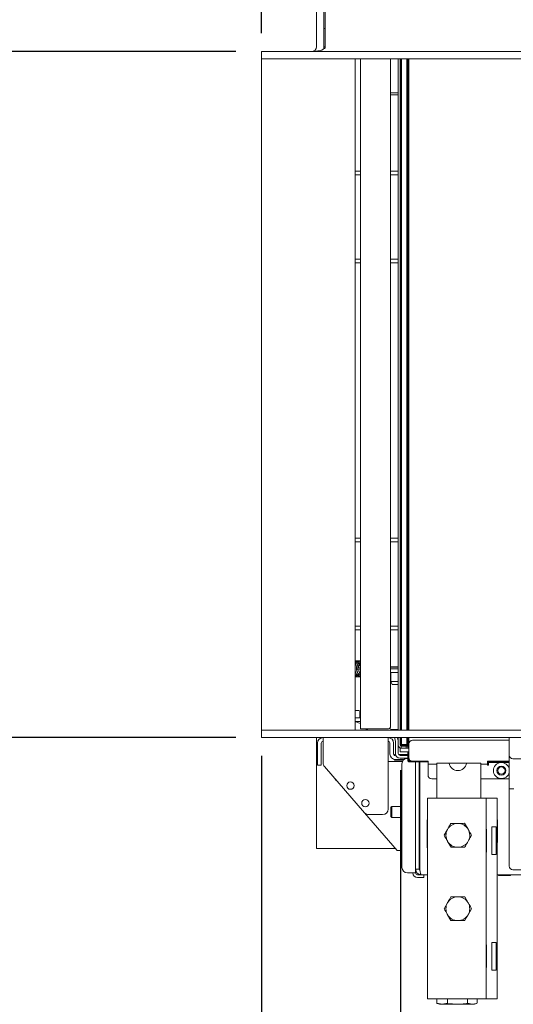
# Paper-space layout 'boven en zijaanzicht' of a CAD drawing. Units: millimetres. Extents: x 297 to 2852, y 92 to 4048.
# Drawn here: x 728 to 998, y 899 to 1436 of the extents above; entities that cross this region are included whole.
import ezdxf

# ---------------------------------------------------------------- set-up
doc = ezdxf.new("R2010")
doc.units = ezdxf.units.MM
doc.layers.add('DIM', color=10, linetype='Continuous')
doc.styles.add('SLDTEXTSTYLE4', font='TXT', dxfattribs={"width": 0.75})
doc.dimstyles.new('SLDDIMSTYLE2', dxfattribs={"dimtxt": 42, "dimasz": 28, "dimexe": 0, "dimexo": 0.0625, "dimgap": 10.5, "dimtad": 1, "dimdec": 0, "dimlfac": 0.7, "dimrnd": 1e-09, "dimzin": 12, "dimdsep": 46, "dimtxsty": 'SLDTEXTSTYLE4', "dimsah": 1, "dimcen": 0.09, "dimadec": 0, "dimazin": 3, "dimtfac": 1, "dimtofl": 0, "dimtmove": 0, "dimatfit": 3, "dimfxl": 0, "dimfrac": 2, "dimtolj": 1, "dimtzin": 12, "dimarcsym": 0})
doc.dimstyles.new('SLDDIMSTYLE3', dxfattribs={"dimtxt": 42, "dimasz": 28, "dimexe": 0, "dimexo": 0.0625, "dimgap": 10.5, "dimtad": 1, "dimdec": 0, "dimlfac": 0.7, "dimrnd": 1e-09, "dimzin": 12, "dimdsep": 46, "dimtxsty": 'SLDTEXTSTYLE4', "dimsah": 1, "dimcen": 0.09, "dimadec": 0, "dimazin": 3, "dimtfac": 1, "dimtmove": 0, "dimatfit": 0, "dimfxl": 0, "dimfrac": 2, "dimtolj": 1, "dimtzin": 12, "dimarcsym": 0})

# ---------------------------------------------------------------- blocks, each defined once
blk = doc.blocks.new('_D_43')
at = {"layer": 'DIM', "color": 1, "ltscale": 196}
for p, q in [((565.6, 1626.96), (565.6, 1710.96)), ((911.18, 1626.96), (551.6, 1626.96)), ((565.6, 1418.86), (565.6, 1626.96)), ((846.29, 1418.86), (551.6, 1418.86)), ((565.6, 1418.86), (565.6, 1334.86))]:
    blk.add_line(p, q, dxfattribs=at)
for points in [[(565.6, 1626.96), (569.1, 1654.96), (562.1, 1654.96)], [(565.6, 1418.86), (562.1, 1390.86), (569.1, 1390.86)]]:
    blk.add_solid(points, dxfattribs=at)
at = {"layer": 'DIM', "color": 1, "ltscale": 196, "insert": (511.46, 1490.27), "char_height": 42, "attachment_point": 1, "rotation": 90, "style": 'SLDTEXTSTYLE4'}
blk.add_mtext('208', dxfattribs=at)
blk = doc.blocks.new('_D_44')
at = {"layer": 'DIM', "color": 1, "ltscale": 196}
for p, q in [((860.29, 1034.86), (860.29, 572.33)), ((1204.29, 1034.86), (1204.29, 572.33)), ((1204.29, 586.33), (860.29, 586.33))]:
    blk.add_line(p, q, dxfattribs=at)
for points in [[(860.29, 586.33), (888.29, 582.83), (888.29, 589.83)], [(1204.29, 586.33), (1176.29, 589.83), (1176.29, 582.83)]]:
    blk.add_solid(points, dxfattribs=at)
at = {"layer": 'DIM', "color": 1, "ltscale": 196, "insert": (983.38, 640.47), "char_height": 42, "attachment_point": 1, "style": 'SLDTEXTSTYLE4'}
blk.add_mtext('344', dxfattribs=at)
blk = doc.blocks.new('_D_45')
at = {"layer": 'DIM', "color": 1, "ltscale": 196}
for p, q in [((860.29, 1428.86), (860.29, 2005.14)), ((890.29, 1534.36), (890.29, 2005.14)), ((860.29, 1991.14), (754.3, 1991.14)), ((860.29, 1991.14), (890.29, 1991.14)), ((890.29, 1991.14), (974.29, 1991.14))]:
    blk.add_line(p, q, dxfattribs=at)
for points in [[(860.29, 1991.14), (832.29, 1994.64), (832.29, 1987.64)], [(890.29, 1991.14), (918.29, 1987.64), (918.29, 1994.64)]]:
    blk.add_solid(points, dxfattribs=at)
at = {"layer": 'DIM', "color": 1, "ltscale": 196, "insert": (754.3, 2045.28), "char_height": 42, "attachment_point": 1, "style": 'SLDTEXTSTYLE4'}
blk.add_mtext('30', dxfattribs=at)
blk = doc.blocks.new('_D_48')
at = {"layer": 'DIM', "color": 1, "ltscale": 196}
for p, q in [((1200.29, 1034.86), (1200.29, 733.87)), ((936.01, 1027.16), (936.01, 733.87)), ((1200.29, 747.87), (936.01, 747.87))]:
    blk.add_line(p, q, dxfattribs=at)
for points in [[(936.01, 747.87), (964.01, 744.37), (964.01, 751.37)], [(1200.29, 747.87), (1172.29, 751.37), (1172.29, 744.37)]]:
    blk.add_solid(points, dxfattribs=at)
at = {"layer": 'DIM', "color": 1, "ltscale": 196, "insert": (983.38, 802.01), "char_height": 42, "attachment_point": 1, "style": 'SLDTEXTSTYLE4'}
blk.add_mtext('264', dxfattribs=at)
blk = doc.blocks.new('_D_50')
at = {"layer": 'DIM', "color": 1, "ltscale": 196}
for p, q in [((846.29, 1418.86), (370.29, 1418.86)), ((384.29, 1044.86), (384.29, 1418.86)), ((846.29, 1044.86), (370.29, 1044.86))]:
    blk.add_line(p, q, dxfattribs=at)
for points in [[(384.29, 1418.86), (380.79, 1390.86), (387.79, 1390.86)], [(384.29, 1044.86), (387.79, 1072.86), (380.79, 1072.86)]]:
    blk.add_solid(points, dxfattribs=at)
at = {"layer": 'DIM', "color": 1, "ltscale": 196, "insert": (330.15, 1217.44), "char_height": 42, "attachment_point": 1, "rotation": 90, "style": 'SLDTEXTSTYLE4'}
blk.add_mtext('374', dxfattribs=at)
blk = doc.blocks.new('_D_51')
at = {"layer": 'DIM', "color": 1, "ltscale": 196}
for p, q in [((985.45, 1758.14), (454.29, 1758.14)), ((468.29, 1418.86), (468.29, 1758.14)), ((846.29, 1418.86), (454.29, 1418.86))]:
    blk.add_line(p, q, dxfattribs=at)
for points in [[(468.29, 1758.14), (464.79, 1730.14), (471.79, 1730.14)], [(468.29, 1418.86), (471.79, 1446.86), (464.79, 1446.86)]]:
    blk.add_solid(points, dxfattribs=at)
at = {"layer": 'DIM', "color": 1, "ltscale": 196, "insert": (414.15, 1511.47), "char_height": 42, "attachment_point": 1, "rotation": 90, "style": 'SLDTEXTSTYLE4'}
blk.add_mtext('339', dxfattribs=at)
blk = doc.blocks.new('_D_52')
at = {"layer": 'DIM', "color": 1, "ltscale": 196}
for p, q in [((1048.96, 1851.14), (370.29, 1851.14)), ((384.29, 1418.86), (384.29, 1851.14)), ((846.29, 1418.86), (370.29, 1418.86))]:
    blk.add_line(p, q, dxfattribs=at)
for points in [[(384.29, 1851.14), (380.79, 1823.14), (387.79, 1823.14)], [(384.29, 1418.86), (387.79, 1446.86), (380.79, 1446.86)]]:
    blk.add_solid(points, dxfattribs=at)
at = {"layer": 'DIM', "color": 1, "ltscale": 196, "insert": (330.15, 1511.47), "char_height": 42, "attachment_point": 1, "rotation": 90, "style": 'SLDTEXTSTYLE4'}
blk.add_mtext('432', dxfattribs=at)
blk = doc.blocks.new('_D_54')
at = {"layer": 'DIM', "color": 1, "ltscale": 196}
for p, q in [((884.82, 1526.79), (641.64, 1526.79)), ((655.64, 1418.86), (655.64, 1526.79)), ((846.29, 1418.86), (641.64, 1418.86)), ((655.64, 1418.86), (655.64, 1277.54))]:
    blk.add_line(p, q, dxfattribs=at)
for points in [[(655.64, 1526.79), (652.14, 1498.79), (659.14, 1498.79)], [(655.64, 1418.86), (659.14, 1446.86), (652.14, 1446.86)]]:
    blk.add_solid(points, dxfattribs=at)
at = {"layer": 'DIM', "color": 1, "ltscale": 196, "insert": (601.5, 1277.54), "char_height": 42, "attachment_point": 1, "rotation": 90, "style": 'SLDTEXTSTYLE4'}
blk.add_mtext('108', dxfattribs=at)

psp = doc.layouts.new('boven en zijaanzicht')

# ---------------------------------------------------------------- linework, layer by layer
at = {"linetype": 'Continuous', "lineweight": 15, "ltscale": 14}
for p, q in [((890.29, 1421.36), (890.29, 1520.36)), ((894.29, 1421.36), (894.29, 1520.36)), ((895, 1421.36), (895, 1520.36)), ((894.29, 1431.36), (895, 1431.36)), ((894.29, 1421.36), (894.29, 1431.36)), ((860.29, 1418.86), (860.29, 1414.86)), ((860.29, 1418.86), (1204.29, 1418.86)), ((894.29, 1421.36), (895, 1421.36)), ((860.29, 1414.86), (1200.29, 1414.86)), ((860.29, 1414.86), (860.29, 1048.86)), ((911.29, 1048.86), (911.29, 1414.86)), ((914.29, 1414.86), (914.29, 1049.61)), ((930.54, 1050.61), (930.54, 1414.86)), ((934.76, 1048.86), (934.76, 1414.86)), ((935.76, 1048.86), (935.76, 1414.86)), ((936.01, 1414.86), (936.01, 1048.86)), ((936.51, 1048.86), (936.51, 1414.86)), ((939.51, 1414.86), (939.51, 1048.86)), ((940.01, 1048.86), (940.01, 1414.86)), ((940.04, 1048.86), (940.04, 1414.86)), ((940.54, 1414.86), (940.54, 1048.86)), ((930.54, 1396.22), (934.76, 1396.22)), ((930.54, 1395.22), (934.76, 1395.22)), ((911.29, 1353.57), (913.67, 1353.57)), ((913.67, 1353.57), (914.29, 1353.57)), ((934.76, 1353.57), (930.54, 1353.57)), ((911.29, 1351.57), (913.67, 1351.57)), ((913.67, 1351.57), (914.29, 1351.57)), ((934.76, 1351.57), (930.54, 1351.57)), ((934.76, 1318.07), (934.76, 1318.07)), ((911.29, 1305.57), (913.67, 1305.57)), ((913.67, 1305.57), (914.29, 1305.57)), ((934.76, 1305.57), (930.54, 1305.57)), ((911.29, 1303.57), (913.67, 1303.57)), ((913.67, 1303.57), (914.29, 1303.57)), ((934.76, 1303.57), (930.54, 1303.57)), ((911.29, 1153.57), (913.67, 1153.57)), ((911.29, 1151.57), (913.67, 1151.57)), ((913.67, 1153.57), (914.29, 1153.57)), ((913.67, 1151.57), (914.29, 1151.57)), ((934.76, 1153.57), (930.54, 1153.57)), ((934.76, 1151.57), (930.54, 1151.57)), ((934.76, 1118.07), (934.76, 1118.07)), ((911.29, 1105.57), (913.67, 1105.57)), ((913.67, 1105.57), (914.29, 1105.57)), ((934.76, 1105.57), (930.54, 1105.57)), ((911.29, 1103.57), (913.67, 1103.57)), ((913.67, 1103.57), (914.29, 1103.57)), ((934.76, 1103.57), (930.54, 1103.57)), ((911.5, 1086.62), (911.29, 1086.68)), ((912.34, 1083.87), (912.21, 1083.41)), ((913.12, 1081.22), (912.86, 1081.26)), ((912.95, 1081.93), (914.29, 1081.7)), ((912.98, 1083.19), (913.11, 1083.66)), ((914.29, 1082.52), (913.08, 1082.72)), ((913.08, 1082.72), (913.09, 1082.72)), ((914.1, 1081.06), (913.91, 1081.09)), ((914.29, 1078.84), (914.12, 1078.82)), ((934.76, 1083.42), (930.54, 1083.42)), ((930.54, 1083.32), (932.61, 1083.32)), ((930.54, 1082.32), (932.61, 1082.32)), ((931.49, 1080.32), (930.54, 1080.32)), ((930.79, 1080.32), (930.79, 1075.33)), ((931.49, 1080.32), (934.76, 1080.32)), ((932.61, 1083.32), (934.76, 1083.32)), ((932.61, 1082.32), (934.76, 1082.32)), ((911.29, 1078.1), (911.5, 1078.17)), ((930.79, 1075.33), (931.53, 1073.82)), ((934.76, 1075.33), (930.79, 1075.33)), ((934.76, 1073.82), (931.53, 1073.82)), ((911.29, 1059.61), (913.29, 1059.61)), ((914.29, 1059.32), (913.75, 1059.32)), ((913.79, 1055.61), (913.79, 1059.11)), ((911.29, 1055.61), (914.29, 1055.61)), ((911.29, 1053.61), (914.29, 1053.61)), ((911.6, 1053.51), (914.29, 1052.61)), ((912.29, 1053.28), (912.29, 1053.61)), ((860.29, 1048.86), (860.29, 1044.86)), ((1204.29, 1048.86), (860.29, 1048.86)), ((914.29, 1049.61), (929.54, 1049.61)), ((917.29, 1048.86), (917.29, 1049.61)), ((917.54, 1048.86), (918.29, 1049.61)), ((931.49, 1049.32), (934.76, 1049.32)), ((1204.29, 1044.86), (860.29, 1044.86)), ((890.29, 1044.86), (890.29, 984.36)), ((890.79, 1032.86), (890.79, 1041.86)), ((892.79, 1032.86), (892.79, 1041.86)), ((893.79, 1041.86), (893.79, 1044.86)), ((893.79, 1041.86), (893.79, 1030.99)), ((929.29, 1044.86), (929.29, 1041.86)), ((929.29, 1005.86), (929.29, 1041.86)), ((930.29, 1041.86), (930.29, 1035.86)), ((932.29, 1041.86), (932.29, 1035.86)), ((933.03, 1043.58), (932.69, 1044.86)), ((933.03, 1043.58), (933.26, 1042.74)), ((933.29, 1042.48), (933.29, 1036.11)), ((934.24, 1044.86), (934.48, 1043.97)), ((934.71, 1043.13), (934.48, 1043.97)), ((934.76, 1040.76), (934.76, 1044.86)), ((935.76, 1040.76), (935.76, 1044.86)), ((936.01, 1044.86), (936.01, 1041.16)), ((936.01, 1041.16), (936.51, 1041.16)), ((936.51, 1040.66), (936.01, 1041.16)), ((936.51, 1041.16), (936.51, 1044.86)), ((939.51, 1041.16), (936.51, 1041.16)), ((936.51, 1040.66), (936.51, 1041.16)), ((939.51, 1044.86), (939.51, 1041.16)), ((939.51, 1041.16), (940.01, 1041.16)), ((939.51, 1040.66), (940.01, 1041.16)), ((939.51, 1040.66), (939.51, 1041.16)), ((940.01, 1041.16), (940.01, 1044.86)), ((940.04, 1039.16), (940.04, 1044.86)), ((940.54, 1044.86), (940.54, 1041.36)), ((940.54, 1033.96), (940.54, 1041.36)), ((942.54, 1043.36), (995.29, 1043.36)), ((995.29, 1042.36), (995.29, 1044.86)), ((995.29, 1042.36), (995.29, 1035.36)), ((934.79, 1036.11), (934.79, 1040.46)), ((940.54, 1039.16), (935.76, 1039.16)), ((935.76, 1039.16), (935.76, 1037.16)), ((935.76, 1037.16), (940.54, 1037.16)), ((935.96, 1040.47), (935.96, 1040.32)), ((935.96, 1039.21), (935.96, 1039.16)), ((938.66, 1040.45), (936.36, 1040.45)), ((936.36, 1040.16), (936.36, 1039.16)), ((938.87, 1040.16), (936.36, 1040.16)), ((936.51, 1040.66), (939.51, 1040.66)), ((938.66, 1040.45), (940.04, 1040.45)), ((939.16, 1040.16), (938.87, 1040.16)), ((939.06, 1040.45), (939.06, 1040.16)), ((939.16, 1039.16), (939.16, 1040.16)), ((939.66, 1040.16), (939.16, 1040.16)), ((939.26, 1040.16), (939.26, 1040.45)), ((940.04, 1032.11), (940.04, 1037.16)), ((890.79, 1029.86), (890.79, 1032.86)), ((892.79, 1032.86), (892.79, 1029.86)), ((937.1, 1031.86), (929.29, 1031.86)), ((932.79, 1035), (932.79, 1035.61)), ((932.79, 1035.61), (933.34, 1035.61)), ((932.79, 1032.61), (932.79, 1032.91)), ((934.79, 1032.61), (932.79, 1032.61)), ((933.29, 1034.86), (933.63, 1034.86)), ((933.29, 1032.86), (937.89, 1032.86)), ((937.62, 1032.61), (934.79, 1032.61)), ((940.04, 1035.61), (934.93, 1035.61)), ((940.04, 1035.11), (935.79, 1035.11)), ((940.04, 1033.61), (935.79, 1033.61)), ((936.79, 1030.54), (936.79, 974.11)), ((940.04, 1033.54), (939.79, 1033.54)), ((940.04, 1032.11), (940.54, 1032.11)), ((940.04, 1032.11), (940.54, 1031.61)), ((940.54, 1033.96), (940.54, 1032.11)), ((940.54, 1032.11), (941.78, 1032.11)), ((940.54, 1031.61), (940.54, 1032.11)), ((951.04, 1031.61), (940.54, 1031.61)), ((951.04, 1031.96), (942.54, 1031.96)), ((944.29, 973.11), (944.29, 1031.61)), ((946.29, 973.11), (946.29, 1031.61)), ((946.5, 973.11), (946.5, 1031.61)), ((951.04, 1031.96), (951.04, 1030.36)), ((951.04, 1030.36), (955.79, 1030.36)), ((951.04, 1030.36), (951.04, 1029.76)), ((962.6, 1030.84), (955.79, 1030.84)), ((955.79, 1030.84), (955.79, 1011.91)), ((962.6, 1030.84), (971.98, 1030.84)), ((976.79, 1030.84), (971.98, 1030.84)), ((979.79, 1030.84), (976.79, 1030.84)), ((979.79, 1030.84), (979.79, 1011.91)), ((979.79, 1030.36), (983.54, 1030.36)), ((983.54, 1031.96), (995.29, 1031.96)), ((983.54, 1030.36), (983.54, 1031.96)), ((995.29, 1031.61), (983.54, 1031.61)), ((983.54, 1029.76), (983.54, 1030.36)), ((984.04, 1031.26), (984.04, 1029.76)), ((995.29, 1031.26), (984.04, 1031.26)), ((995.29, 1035.36), (995.29, 1019.36)), ((997.29, 1033.36), (1044.89, 1033.36)), ((892.79, 1029.86), (890.79, 1029.86)), ((894.53, 1029.02), (916.41, 1003.89)), ((951.04, 1029.76), (951.04, 1024.36)), ((983.54, 1029.76), (984.04, 1029.76)), ((953.04, 1022.36), (955.79, 1022.36)), ((979.79, 1022.36), (995.29, 1022.36)), ((995.29, 1019.36), (995.29, 1016.86)), ((995.29, 1016.86), (997.79, 1016.86)), ((995.29, 1016.86), (995.29, 1015.86)), ((995.29, 1015.86), (995.29, 974.86)), ((946.49, 1010.8), (946.49, 1008.46)), ((950.79, 1011.91), (950.79, 902.41)), ((950.79, 1011.91), (955.39, 1011.91)), ((955.39, 1011.91), (978.19, 1011.91)), ((978.19, 1011.91), (982.79, 1011.91)), ((982.79, 1011.91), (984.79, 1011.91)), ((982.79, 1011.91), (982.79, 902.41)), ((984.79, 1011.91), (988.79, 1011.91)), ((988.79, 1011.91), (988.79, 902.41)), ((916.41, 1003.89), (934.29, 983.36)), ((931.29, 1007.36), (930.79, 1006.86)), ((930.79, 1001.86), (930.79, 1006.86)), ((936.79, 1007.36), (931.29, 1007.36)), ((931.29, 1001.36), (931.29, 1007.36)), ((918.67, 1002.86), (926.29, 1002.86)), ((930.79, 1001.86), (931.29, 1001.36)), ((931.29, 1001.36), (936.79, 1001.36)), ((950.59, 1000.11), (950.79, 1000.11)), ((950.59, 984.71), (950.59, 1000.11)), ((988.79, 1000.11), (988.99, 1000.11)), ((988.99, 1000.11), (988.99, 987.71)), ((961.66, 994.83), (959.79, 991.58)), ((963.47, 998.04), (967.22, 998.08)), ((970.98, 998.12), (972.89, 994.89)), ((982.99, 994.86), (982.79, 994.86)), ((982.99, 982.46), (982.99, 994.86)), ((988.26, 996.16), (985.79, 996.16)), ((985.79, 996.16), (985.79, 981.16)), ((988.26, 996.16), (988.26, 981.16)), ((963.61, 985.05), (961.7, 988.28)), ((972.92, 988.33), (974.8, 991.58)), ((988.99, 987.71), (988.79, 987.71)), ((893.29, 984.36), (890.29, 984.36)), ((933.42, 984.36), (893.29, 984.36)), ((934.29, 983.36), (936.79, 983.36)), ((950.79, 984.71), (950.59, 984.71)), ((971.11, 985.12), (967.36, 985.08)), ((982.79, 982.46), (982.99, 982.46)), ((985.79, 981.16), (988.26, 981.16)), ((944.29, 973.11), (944.29, 971.11)), ((944.29, 973.11), (946.29, 973.11)), ((1015.79, 972.86), (997.29, 972.86)), ((939.79, 971.11), (941.79, 971.11)), ((944.29, 971.11), (941.79, 971.11)), ((945.79, 970.11), (945.29, 970.11)), ((945.79, 968.61), (945.29, 968.61)), ((945.79, 970.11), (947.32, 970.11)), ((948.79, 968.61), (945.79, 968.61)), ((950.79, 970.11), (947.29, 970.11)), ((948.79, 970.11), (948.79, 968.61)), ((1214.79, 970.11), (988.79, 970.11)), ((989.79, 969.61), (995.79, 969.61)), ((971.04, 958.08), (972.92, 954.83)), ((959.79, 951.58), (961.66, 954.83)), ((974.8, 951.58), (972.92, 948.33)), ((963.54, 945.08), (961.66, 948.33)), ((982.99, 931.86), (982.79, 931.86)), ((982.99, 919.46), (982.99, 931.86)), ((988.26, 933.16), (985.79, 933.16)), ((985.79, 933.16), (985.79, 918.16)), ((988.26, 933.16), (988.26, 918.16)), ((982.79, 919.46), (982.99, 919.46)), ((985.79, 918.16), (988.26, 918.16)), ((950.79, 902.41), (955.39, 902.41)), ((955.39, 902.41), (978.19, 902.41)), ((955.83, 900.02), (955.83, 902.41)), ((961.64, 900.02), (961.64, 902.41)), ((972.6, 900.02), (972.6, 902.41)), ((977.75, 900.02), (977.75, 902.41)), ((978.19, 902.41), (982.79, 902.41)), ((982.79, 902.41), (984.79, 902.41)), ((984.79, 902.41), (988.79, 902.41)), ((958.73, 899.48), (955.83, 900.02)), ((955.83, 900.02), (956.03, 899.98)), ((956.02, 899.95), (957.29, 899.48)), ((958.73, 899.48), (957.29, 899.48)), ((961.64, 900.02), (958.73, 899.48)), ((967.12, 899.48), (958.73, 899.48)), ((975.18, 899.48), (967.12, 899.48)), ((975.18, 899.48), (972.6, 900.02)), ((977.55, 899.98), (975.18, 899.48)), ((976.29, 899.48), (975.18, 899.48)), ((976.29, 899.48), (977.56, 899.95))]:
    psp.add_line(p, q, dxfattribs=at)
at = {"linetype": 'Continuous', "lineweight": 15, "ltscale": 14, "flags": 128}
for points in [[(913.11, 1083.66), (913.11, 1083.66), (913.08, 1083.71), (913, 1083.76), (912.87, 1083.82), (912.73, 1083.87), (912.58, 1083.9), (912.45, 1083.91), (912.37, 1083.9), (912.34, 1083.87)], [(940.04, 1039.21), (939.97, 1039.19), (939.66, 1039.16)]]:
    psp.add_lwpolyline(points, dxfattribs=at)
at = {"linetype": 'Continuous', "lineweight": 15, "ltscale": 196}
for centre, radius in [((991.04, 1026.86), 2.5), ((991.04, 1026.86), 2), ((908.71, 1018.66), 2), ((916.87, 1009.07), 2)]:
    psp.add_circle(centre, radius, dxfattribs=at)
for centre, radius, start, end in [((887.79, 1421.36), 2.5, 270, 0), ((887.79, 1421.36), 6.5, 349.2096, 0), ((913.29, 1059.11), 0.5, 0, 90), ((910.97, 1051.61), 2, 71.5651, 80.6609), ((929.54, 1050.61), 1, 270, 360), ((931.49, 1052.32), 3, 240.1008, 270), ((893.79, 1041.86), 3, 90, 180), ((893.79, 1041.86), 1, 90, 180), ((929.29, 1041.86), 3, 0, 90), ((929.29, 1041.86), 1, 360, 90), ((932.29, 1042.48), 1, 0, 15), ((932.29, 1042.48), 2.5, 8.8851, 15), ((942.54, 1041.36), 2, 90, 180), ((933.29, 1035.86), 3, 180, 270), ((933.29, 1035.86), 1, 180, 270), ((935.79, 1036.11), 2.5, 180, 270), ((936.36, 1040.76), 1.6, 180, 270), ((935.79, 1036.11), 1, 180, 270), ((936.36, 1041.05), 0.6, 180, 270), ((936.36, 1040.76), 0.6, 180, 270), ((939.66, 1040.76), 0.6, 270, 309.2965), ((896.79, 1030.99), 3, 180, 221.0548), ((939.79, 1030.54), 3, 90, 180), ((942.54, 1033.96), 2, 180, 270), ((967.29, 1031.58), 4.75, 189.0292, 350.9708), ((991.04, 1026.86), 4.35, 12.3092, 347.6908), ((997.29, 1035.36), 2, 180, 270), ((948.79, 1028.11), 2.5, 156.2266, 180), ((902.29, 1022.96), 2, 200.9313, 241.1783), ((953.04, 1024.36), 2, 180, 270), ((918.67, 1005.86), 3, 221.0548, 270), ((926.29, 1005.86), 3, 270, 0), ((946.54, 1008.21), 0.25, 98.7122, 180), ((946.54, 1000.51), 0.25, 180, 261.2878), ((946.54, 998.66), 0.25, 98.7122, 180), ((967.29, 991.58), 6.5, 150.5958, 210.5958), ((967.29, 991.58), 6.5, 90.5958, 150.5958), ((967.29, 991.58), 6.5, 30.5958, 90.5958), ((967.29, 991.58), 6.5, 330.5958, 30.5958), ((946.54, 992.66), 0.25, 180, 261.2878), ((967.29, 991.58), 6.5, 210.5958, 270.5958), ((967.29, 991.58), 6.5, 270.5958, 330.5958), ((939.79, 974.11), 3, 180, 270), ((997.29, 974.86), 2, 180, 270), ((945.29, 971.11), 2.5, 180, 270), ((945.29, 971.11), 1, 180, 270), ((989.79, 969.86), 0.25, 90, 270), ((995.79, 969.86), 0.25, 270, 90), ((967.29, 951.58), 6.5, 90, 150), ((967.29, 951.58), 6.5, 30, 90), ((967.29, 951.58), 6.5, 150, 210), ((967.29, 951.58), 6.5, 330, 30), ((967.29, 951.58), 6.5, 210, 270), ((967.29, 951.58), 6.5, 270, 330)]:
    psp.add_arc(centre, radius, start, end, dxfattribs=at)
for centre, major_axis, ratio, start_param, end_param in [((888.5, 1421.36), (6.5, 0), 0.384615, 4.712389, 6.283185), ((936.36, 1041.05), (1.6, 0), 0.375, 4.375535, 4.712389)]:
    psp.add_ellipse(centre, major_axis=major_axis, ratio=ratio, start_param=start_param, end_param=end_param, dxfattribs=at)
at = {"linetype": 'Continuous', "lineweight": 15, "ltscale": 14}
for points, knots in [([(912.61, 1086.65), (912.51, 1086.67), (912.19, 1086.76), (911.74, 1086.73), (911.41, 1086.6), (911.29, 1086.55)], [0, 0, 0, 0, 0.2119687, 0.7329982, 1, 1, 1, 1]), ([(913.67, 1086.64), (913.5, 1086.68), (913.11, 1086.76), (912.52, 1086.66), (911.86, 1086.4), (911.5, 1086.02), (911.29, 1085.8)], [0, 0, 0, 0, 0.200501, 0.4624522, 0.692783, 1, 1, 1, 1]), ([(914.29, 1086.69), (914.19, 1086.71), (913.89, 1086.74), (913.26, 1086.57), (912.44, 1086.07), (911.66, 1085.1), (911.42, 1084.17), (911.29, 1083.71)], [0, 0, 0, 0, 0.074403, 0.226987, 0.464388, 0.728582, 1, 1, 1, 1]), ([(914.29, 1078.79), (914.24, 1078.8), (913.92, 1078.82), (913.47, 1079.11), (912.94, 1079.59), (912.55, 1080.14), (912.23, 1080.8), (912.03, 1081.52), (911.94, 1082.25), (911.95, 1082.98), (912.06, 1083.68), (912.27, 1084.35), (912.58, 1084.92), (912.83, 1085.3), (913, 1085.4), (913.01, 1085.41)], [0, 0, 0, 0, 0.025878, 0.149935, 0.227303, 0.31585, 0.403774, 0.487403, 0.56945, 0.65056, 0.733076, 0.816272, 0.902955, 0.992336, 1, 1, 1, 1]), ([(914.29, 1086.48), (914.18, 1086.44), (913.7, 1086.27), (913.12, 1085.64), (912.6, 1084.75), (912.43, 1084.17), (912.34, 1083.87)], [0, 0, 0, 0, 0.125389, 0.522427, 0.752626, 1, 1, 1, 1]), ([(913.11, 1083.66), (913.18, 1083.92), (913.33, 1084.41), (913.71, 1085.12), (914.08, 1085.42), (914.29, 1085.6)], [0, 0, 0, 0, 0.311219, 0.591752, 1, 1, 1, 1]), ([(913.16, 1085.5), (913.26, 1085.42), (913.5, 1085.22), (913.83, 1084.75), (914.1, 1084.13), (914.25, 1083.59), (914.28, 1083.25), (914.29, 1083.17)], [0, 0, 0, 0, 0.171215, 0.424985, 0.673817, 0.912023, 1, 1, 1, 1]), ([(914.09, 1082.55), (914.09, 1082.6), (914.11, 1082.96), (914.01, 1083.61), (913.85, 1084.34), (913.65, 1084.71), (913.59, 1084.84)], [0, 0, 0, 0, 0.067149, 0.432772, 0.809178, 1, 1, 1, 1]), ([(912.72, 1078.76), (912.54, 1078.76), (912.05, 1078.74), (911.55, 1078.96), (911.29, 1079.21), (911.29, 1079.21)], [0, 0, 0, 0, 0.362532, 0.997968, 1, 1, 1, 1]), ([(911.29, 1079.17), (911.52, 1078.91), (911.91, 1078.47), (912.63, 1078.09), (913.36, 1077.91), (913.91, 1077.89), (914.19, 1077.98), (914.2, 1077.98)], [0, 0, 0, 0, 0.286703, 0.488834, 0.729265, 0.988165, 1, 1, 1, 1]), ([(911.33, 1081.32), (911.42, 1080.91), (911.64, 1079.97), (912.48, 1078.84), (913.41, 1078.16), (914.01, 1078.03), (914.2, 1077.98)], [0, 0, 0, 0, 0.244003, 0.558778, 0.859413, 1, 1, 1, 1]), ([(912.21, 1083.41), (912.19, 1083.3), (912.14, 1083.05), (912.19, 1082.64), (912.37, 1082.27), (912.64, 1082.02), (912.85, 1081.96), (912.95, 1081.93)], [0, 0, 0, 0, 0.171939, 0.396334, 0.629888, 0.827785, 1, 1, 1, 1]), ([(912.55, 1080.17), (912.77, 1080.73), (913, 1081.29), (913.02, 1081.9), (913.02, 1081.92)], [0, 0, 0, 0, 0.9732751, 1, 1, 1, 1]), ([(914.26, 1081.71), (914.23, 1081.57), (914.17, 1081.17), (913.95, 1080.57), (913.61, 1079.94), (913.17, 1079.38), (912.81, 1079.17), (912.62, 1079.05)], [0, 0, 0, 0, 0.121704, 0.333189, 0.548871, 0.761132, 1, 1, 1, 1]), ([(913.08, 1082.72), (913.08, 1082.72), (913.08, 1082.72), (913.04, 1082.75), (913, 1082.81), (912.97, 1082.91), (912.95, 1083.02), (912.96, 1083.12), (912.97, 1083.17), (912.98, 1083.19)], [0, 0, 0, 0, 0.143687, 0.312153, 0.457726, 0.60964, 0.763869, 0.921667, 1, 1, 1, 1]), ([(913.06, 1082.73), (913.06, 1082.74), (913.07, 1082.92), (913.03, 1083.11), (913, 1083.27)], [0, 0, 0, 0, 0.070844, 1, 1, 1, 1]), ([(913.14, 1083.76), (913.16, 1083.7), (913.25, 1083.42), (913.3, 1083.04), (913.29, 1082.74), (913.29, 1082.68)], [0, 0, 0, 0, 0.19056, 0.851186, 1, 1, 1, 1]), ([(913.15, 1079.41), (913.16, 1079.42), (913.51, 1079.83), (913.84, 1080.65), (913.99, 1081.48), (914.04, 1081.75)], [0, 0, 0, 0, 0.014747, 0.681282, 1, 1, 1, 1]), ([(914.29, 1079.53), (914.27, 1079.5), (914.12, 1079.32), (913.75, 1079.03), (913.37, 1078.9), (913.16, 1078.83)], [0, 0, 0, 0, 0.059922, 0.477103, 1, 1, 1, 1]), ([(911.29, 1078.29), (911.33, 1078.26), (911.57, 1078.08), (912.12, 1077.96), (912.71, 1077.88), (913.06, 1077.97), (913.14, 1078)], [0, 0, 0, 0, 0.070592, 0.433723, 0.867752, 1, 1, 1, 1]), ([(911.29, 1077.94), (911.52, 1077.92), (911.78, 1077.9), (912.04, 1077.97), (912.08, 1077.98)], [0, 0, 0, 0, 0.859703, 1, 1, 1, 1]), ([(959.79, 991.51), (959.9, 991.7), (960.5, 992.77), (961.12, 993.88), (961.63, 994.78)], [0, 0, 0, 0, 0.1865234, 1, 1, 1, 1]), ([(961.63, 994.78), (961.76, 995.01), (962.38, 996.12), (962.99, 997.2), (963.47, 998.04)], [0, 0, 0, 0, 0.2126804, 1, 1, 1, 1]), ([(967.22, 998.08), (967.31, 998.08), (968.58, 998.1), (969.82, 998.11), (970.98, 998.12)], [0, 0, 0, 0, 0.0702148, 1, 1, 1, 1]), ([(972.89, 994.89), (972.93, 994.82), (973.58, 993.73), (974.21, 992.66), (974.8, 991.66)], [0, 0, 0, 0, 0.070215, 1, 1, 1, 1]), ([(961.7, 988.28), (961.65, 988.35), (961.01, 989.44), (960.37, 990.51), (959.79, 991.51)], [0, 0, 0, 0, 0.070215, 1, 1, 1, 1]), ([(972.95, 988.39), (972.45, 987.49), (971.82, 986.39), (971.22, 985.32), (971.11, 985.12)], [0, 0, 0, 0, 0.813477, 1, 1, 1, 1]), ([(974.8, 991.66), (974.32, 990.81), (973.71, 989.73), (973.09, 988.63), (972.95, 988.39)], [0, 0, 0, 0, 0.78732, 1, 1, 1, 1]), ([(967.36, 985.08), (967.27, 985.08), (966, 985.07), (964.76, 985.06), (963.61, 985.05)], [0, 0, 0, 0, 0.070215, 1, 1, 1, 1]), ([(944.29, 973.11), (944.29, 972.92), (944.31, 972.72), (944.39, 972.34), (944.44, 972.15), (944.59, 971.78), (944.69, 971.61), (944.9, 971.29), (945.03, 971.13), (945.31, 970.85), (945.46, 970.73), (945.79, 970.51), (945.96, 970.42), (946.5, 970.19), (946.9, 970.11), (947.29, 970.11)], [0, 0, 0, 0, 0.125, 0.125, 0.25, 0.25, 0.375, 0.375, 0.5, 0.5, 0.625, 0.625, 0.75, 0.75, 1, 1, 1, 1]), ([(946.29, 973.11), (946.29, 973.05), (946.3, 972.93), (946.36, 972.74), (946.44, 972.58), (946.54, 972.45), (946.61, 972.39), (946.63, 972.37)], [0, 0, 0, 0, 0.2204, 0.447196, 0.667596, 0.894392, 1, 1, 1, 1]), ([(947.29, 970.11), (947.26, 970.11), (947.23, 970.13), (947.16, 970.21), (947.13, 970.27), (947.06, 970.42), (947.03, 970.51), (946.96, 970.73), (946.93, 970.85), (946.86, 971.13), (946.83, 971.28), (946.77, 971.61), (946.73, 971.78), (946.64, 972.32), (946.57, 972.72), (946.5, 973.11)], [0, 0, 0, 0, 0.125, 0.125, 0.25, 0.25, 0.375, 0.375, 0.5, 0.5, 0.625, 0.625, 0.75, 0.75, 1, 1, 1, 1]), ([(961.66, 954.83), (961.71, 954.91), (962.34, 956.01), (962.96, 957.08), (963.54, 958.08)], [0, 0, 0, 0, 0.0702148, 1, 1, 1, 1]), ([(963.54, 958.08), (963.77, 958.08), (964.99, 958.08), (966.26, 958.08), (967.29, 958.08)], [0, 0, 0, 0, 0.186523, 1, 1, 1, 1]), ([(967.29, 958.08), (967.56, 958.08), (968.83, 958.08), (970.07, 958.08), (971.04, 958.08)], [0, 0, 0, 0, 0.21268, 1, 1, 1, 1]), ([(961.66, 948.33), (961.62, 948.41), (960.98, 949.51), (960.36, 950.58), (959.79, 951.58)], [0, 0, 0, 0, 0.070215, 1, 1, 1, 1]), ([(972.92, 954.83), (972.96, 954.76), (973.6, 953.66), (974.22, 952.58), (974.8, 951.58)], [0, 0, 0, 0, 0.070215, 1, 1, 1, 1]), ([(967.29, 945.08), (966.26, 945.08), (964.99, 945.08), (963.77, 945.08), (963.54, 945.08)], [0, 0, 0, 0, 0.813477, 1, 1, 1, 1]), ([(971.04, 945.08), (970.07, 945.08), (968.83, 945.08), (967.56, 945.08), (967.29, 945.08)], [0, 0, 0, 0, 0.78732, 1, 1, 1, 1]), ([(972.92, 948.33), (972.88, 948.26), (972.24, 947.16), (971.62, 946.08), (971.04, 945.08)], [0, 0, 0, 0, 0.070215, 1, 1, 1, 1]), ([(967.12, 899.48), (965.34, 899.58), (963.5, 899.68), (961.7, 900.01), (961.64, 900.02)], [0, 0, 0, 0, 0.968814, 1, 1, 1, 1]), ([(972.6, 900.02), (972.16, 899.94), (970.35, 899.62), (968.51, 899.54), (967.12, 899.48)], [0, 0, 0, 0, 0.245843, 1, 1, 1, 1])]:
    psp.add_open_spline(points, degree=3, knots=knots, dxfattribs=at)

# ---------------------------------------------------------------- dimensions: what is measured, and where the dimension line sits
at = {"layer": 'DIM', "color": 1, "ltscale": 14}
for base, p1, p2, dimstyle, picture, middle in [((890.29, 1991.14), (860.29, 1414.86), (890.29, 1520.36), 'SLDDIMSTYLE3', '_D_45', (785.33, 1991.14)), ((860.29, 586.33), (1204.29, 1048.86), (860.29, 1048.86), 'SLDDIMSTYLE2', '_D_44', (1029.93, 586.33)), ((936.01, 747.87), (1200.29, 1048.86), (936.01, 1041.16), 'SLDDIMSTYLE2', '_D_48', (1029.93, 747.87))]:
    dim = psp.add_linear_dim(base=base, p1=p1, p2=p2, dimstyle=dimstyle, dxfattribs=at)
    dim.commit()
    dim.dimension.update_dxf_attribs({"geometry": picture, "text_midpoint": middle, "dimtype": 160})
for base, p1, p2, dimstyle, picture, middle in [((384.29, 1851.14), (860.29, 1418.86), (1062.96, 1851.14), 'SLDDIMSTYLE2', '_D_52', (384.29, 1558.02)), ((468.29, 1758.14), (860.29, 1418.86), (999.45, 1758.14), 'SLDDIMSTYLE2', '_D_51', (468.29, 1558.02)), ((565.6, 1626.96), (860.29, 1418.86), (925.18, 1626.96), 'SLDDIMSTYLE3', '_D_43', (565.6, 1536.82)), ((655.64, 1526.79), (860.29, 1418.86), (898.82, 1526.79), 'SLDDIMSTYLE2', '_D_54', (655.64, 1324.09)), ((384.29, 1418.86), (860.29, 1044.86), (860.29, 1418.86), 'SLDDIMSTYLE2', '_D_50', (384.29, 1263.99))]:
    dim = psp.add_linear_dim(base=base, p1=p1, p2=p2, angle=90, dimstyle=dimstyle, dxfattribs=at)
    dim.commit()
    dim.dimension.update_dxf_attribs({"geometry": picture, "text_midpoint": middle, "dimtype": 160})

doc.saveas('drawing.dxf')
